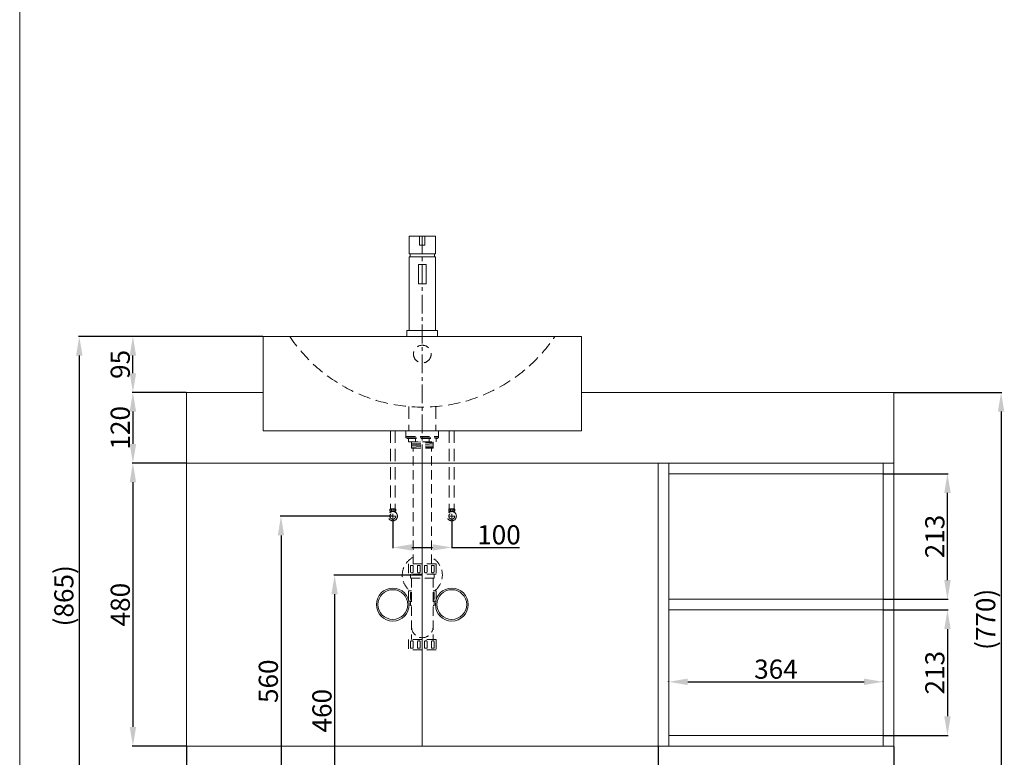
# Model space of a CAD drawing. Units: millimetres. Extents: x 413 to 3143, y 34 to 3937.
# Drawn here: x 413 to 2083, y 734 to 1986 of the extents above; entities that cross this region are included whole.
import ezdxf

# ---------------------------------------------------------------- set-up
doc = ezdxf.new("R2010")
doc.units = ezdxf.units.MM
doc.linetypes.add('CENTER', pattern=[50.8, 31.75, -6.35, 6.35, -6.35])
doc.linetypes.add('HIDDEN', pattern=[9.525, 6.35, -3.175])
doc.layers.get('0').update_dxf_attribs({"lineweight": 15})
doc.layers.get('Defpoints').update_dxf_attribs({"color": 8})
for name, color, linetype, lineweight in [('C', 1, 'CENTER', 5), ('DIM', 3, 'Continuous', 5), ('I', 7, 'Continuous', 15), ('PH', 4, 'HIDDEN', 15), ('PV', 7, 'Continuous', 15)]:
    doc.layers.add(name, color=color, linetype=linetype, lineweight=lineweight)
doc.styles.get("Standard").update_dxf_attribs({"font": 'arial.ttf'})
doc.dimstyles.new('ISO-25', dxfattribs={"dimtxt": 32.5, "dimasz": 32.5, "dimexe": 1.25, "dimexo": 0.625, "dimtad": 1, "dimtxsty": 'Standard', "dimcen": 2.5, "dimadec": 0, "dimazin": 0, "dimtfac": 1, "dimtmove": 0, "dimatfit": 3, "dimfxl": 1, "dimarcsym": 0})

# ---------------------------------------------------------------- blocks, each defined once
blk = doc.blocks.new('*D4')
at = {"layer": 'Defpoints', "color": 0, "transparency": 16777216}
for p in [(1045.6, 1139), (1145.6, 1139), (1145.6, 1090.2)]:
    blk.add_point(p, dxfattribs=at)
at = {"layer": 'DIM', "color": 0, "lineweight": -2, "transparency": 16777216}
for p, q in [((1045.6, 1138.4), (1045.6, 1088.9)), ((1145.6, 1138.4), (1145.6, 1088.9)), ((1078.1, 1090.2), (1113.1, 1090.2)), ((1145.6, 1090.2), (1260.7, 1090.2))]:
    blk.add_line(p, q, dxfattribs=at)
at = {"layer": 'DIM', "color": 0, "transparency": 16777216}
for points in [[(1078.1, 1095.6), (1078.1, 1084.8), (1045.6, 1090.2)], [(1113.1, 1095.6), (1113.1, 1084.8), (1145.6, 1090.2)]]:
    blk.add_solid(points, dxfattribs=at)
at = {"layer": 'DIM', "color": 0, "transparency": 16777216, "insert": (1225.7, 1107.4), "char_height": 32.5, "attachment_point": 5}
blk.add_mtext('100', dxfattribs=at)
blk = doc.blocks.new('*D10')
at = {"layer": 'Defpoints', "color": 0, "transparency": 16777216}
for p in [(695.6, 1353.2), (604.6, 1233.2), (695.6, 1233.2)]:
    blk.add_point(p, dxfattribs=at)
at = {"layer": 'DIM', "color": 0, "lineweight": -2, "transparency": 16777216}
for p, q in [((695, 1353.2), (603.4, 1353.2)), ((604.6, 1320.7), (604.6, 1265.7)), ((695, 1233.2), (603.4, 1233.2))]:
    blk.add_line(p, q, dxfattribs=at)
at = {"layer": 'DIM', "color": 0, "transparency": 16777216}
for points in [[(599.2, 1320.7), (610.1, 1320.7), (604.6, 1353.2)], [(599.2, 1265.7), (610.1, 1265.7), (604.6, 1233.2)]]:
    blk.add_solid(points, dxfattribs=at)
at = {"layer": 'DIM', "color": 0, "transparency": 16777216, "insert": (587.4, 1293.2), "char_height": 32.5, "attachment_point": 5, "rotation": 90}
blk.add_mtext('120', dxfattribs=at)
blk = doc.blocks.new('*D3')
at = {"layer": 'Defpoints', "color": 0, "transparency": 16777216}
for p in [(695, 1233.2), (604.6, 753.2), (695.6, 753.2)]:
    blk.add_point(p, dxfattribs=at)
at = {"layer": 'DIM', "color": 0, "lineweight": -2, "transparency": 16777216}
for p, q in [((694.4, 1233.2), (603.4, 1233.2)), ((604.6, 1200.7), (604.6, 785.7)), ((695, 753.2), (603.4, 753.2))]:
    blk.add_line(p, q, dxfattribs=at)
at = {"layer": 'DIM', "color": 0, "transparency": 16777216}
for points in [[(599.2, 1200.7), (610.1, 1200.7), (604.6, 1233.2)], [(599.2, 785.7), (610.1, 785.7), (604.6, 753.2)]]:
    blk.add_solid(points, dxfattribs=at)
at = {"layer": 'DIM', "color": 0, "transparency": 16777216, "insert": (587.4, 993.2), "char_height": 32.5, "attachment_point": 5, "rotation": 90}
blk.add_mtext('480', dxfattribs=at)
blk = doc.blocks.new('*D12')
at = {"layer": 'Defpoints', "color": 0, "transparency": 16777216}
for p in [(1045.6, 1143.2), (855.9, 583.2), (1045.6, 583.2)]:
    blk.add_point(p, dxfattribs=at)
at = {"layer": 'DIM', "color": 0, "lineweight": -2, "transparency": 16777216}
for p, q in [((1045, 1143.2), (854.6, 1143.2)), ((855.9, 1110.7), (855.9, 615.7)), ((1045, 583.2), (854.6, 583.2))]:
    blk.add_line(p, q, dxfattribs=at)
at = {"layer": 'DIM', "color": 0, "transparency": 16777216}
for points in [[(850.4, 1110.7), (861.3, 1110.7), (855.9, 1143.2)], [(850.4, 615.7), (861.3, 615.7), (855.9, 583.2)]]:
    blk.add_solid(points, dxfattribs=at)
at = {"layer": 'DIM', "color": 0, "transparency": 16777216, "insert": (838.6, 863.2), "char_height": 32.5, "attachment_point": 5, "rotation": 90}
blk.add_mtext('560', dxfattribs=at)
blk = doc.blocks.new('*D13')
at = {"layer": 'Defpoints', "color": 0, "transparency": 16777216}
for p in [(1095.6, 1043.2), (946.9, 583.2), (1095.6, 583.2)]:
    blk.add_point(p, dxfattribs=at)
at = {"layer": 'DIM', "color": 0, "lineweight": -2, "transparency": 16777216}
for p, q in [((1095, 1043.2), (945.6, 1043.2)), ((946.9, 1010.7), (946.9, 615.7)), ((1095, 583.2), (945.6, 583.2))]:
    blk.add_line(p, q, dxfattribs=at)
at = {"layer": 'DIM', "color": 0, "transparency": 16777216}
for points in [[(941.4, 1010.7), (952.3, 1010.7), (946.9, 1043.2)], [(941.4, 615.7), (952.3, 615.7), (946.9, 583.2)]]:
    blk.add_solid(points, dxfattribs=at)
at = {"layer": 'DIM', "color": 0, "transparency": 16777216, "insert": (929.6, 813.2), "char_height": 32.5, "attachment_point": 5, "rotation": 90}
blk.add_mtext('460', dxfattribs=at)
blk = doc.blocks.new('*D14')
at = {"layer": 'Defpoints', "color": 0, "transparency": 16777216}
for p in [(695.6, 753.2), (1495.6, 753.2), (1495.6, 662.2)]:
    blk.add_point(p, dxfattribs=at)
at = {"layer": 'DIM', "color": 0, "lineweight": -2, "transparency": 16777216}
for p, q in [((695.6, 752.6), (695.6, 661)), ((1495.6, 752.6), (1495.6, 661)), ((728.1, 662.2), (1463.1, 662.2))]:
    blk.add_line(p, q, dxfattribs=at)
at = {"layer": 'DIM', "color": 0, "transparency": 16777216}
for points in [[(728.1, 667.7), (728.1, 656.8), (695.6, 662.2)], [(1463.1, 667.7), (1463.1, 656.8), (1495.6, 662.2)]]:
    blk.add_solid(points, dxfattribs=at)
at = {"layer": 'DIM', "color": 0, "transparency": 16777216, "insert": (1095.6, 679.5), "char_height": 32.5, "attachment_point": 5}
blk.add_mtext('800', dxfattribs=at)
blk = doc.blocks.new('*D15')
at = {"layer": 'Defpoints', "color": 0, "transparency": 16777216}
for p in [(1495.6, 753.2), (1895.6, 753.2), (1895.6, 662.2)]:
    blk.add_point(p, dxfattribs=at)
at = {"layer": 'DIM', "color": 0, "lineweight": -2, "transparency": 16777216}
for p, q in [((1495.6, 752.6), (1495.6, 661)), ((1895.6, 752.6), (1895.6, 661)), ((1528.1, 662.2), (1863.1, 662.2))]:
    blk.add_line(p, q, dxfattribs=at)
at = {"layer": 'DIM', "color": 0, "transparency": 16777216}
for points in [[(1528.1, 667.7), (1528.1, 656.8), (1495.6, 662.2)], [(1863.1, 667.7), (1863.1, 656.8), (1895.6, 662.2)]]:
    blk.add_solid(points, dxfattribs=at)
at = {"layer": 'DIM', "color": 0, "transparency": 16777216, "insert": (1695.6, 679.5), "char_height": 32.5, "attachment_point": 5}
blk.add_mtext('400', dxfattribs=at)
blk = doc.blocks.new('*D24')
at = {"layer": 'Defpoints', "color": 0, "transparency": 16777216}
for p in [(1877.6, 1215.2), (1986.6, 1215.2), (1877.6, 1002.2)]:
    blk.add_point(p, dxfattribs=at)
at = {"layer": 'DIM', "color": 0, "lineweight": -2, "transparency": 16777216}
for p, q in [((1878.3, 1215.2), (1987.9, 1215.2)), ((1986.6, 1034.7), (1986.6, 1182.7)), ((1878.3, 1002.2), (1987.9, 1002.2))]:
    blk.add_line(p, q, dxfattribs=at)
at = {"layer": 'DIM', "color": 0, "transparency": 16777216}
for points in [[(1981.2, 1182.7), (1992.1, 1182.7), (1986.6, 1215.2)], [(1981.2, 1034.7), (1992.1, 1034.7), (1986.6, 1002.2)]]:
    blk.add_solid(points, dxfattribs=at)
at = {"layer": 'DIM', "color": 0, "transparency": 16777216, "insert": (1969.4, 1108.7), "char_height": 32.5, "attachment_point": 5, "rotation": 90}
blk.add_mtext('213', dxfattribs=at)
blk = doc.blocks.new('*D25')
at = {"layer": 'Defpoints', "color": 0, "transparency": 16777216}
for p in [(1877.6, 984.2), (1877.6, 771.2), (1986.6, 771.2)]:
    blk.add_point(p, dxfattribs=at)
at = {"layer": 'DIM', "color": 0, "lineweight": -2, "transparency": 16777216}
for p, q in [((1878.3, 984.2), (1987.9, 984.2)), ((1986.6, 951.7), (1986.6, 803.7)), ((1878.3, 771.2), (1987.9, 771.2))]:
    blk.add_line(p, q, dxfattribs=at)
at = {"layer": 'DIM', "color": 0, "transparency": 16777216}
for points in [[(1981.2, 951.7), (1992.1, 951.7), (1986.6, 984.2)], [(1981.2, 803.7), (1992.1, 803.7), (1986.6, 771.2)]]:
    blk.add_solid(points, dxfattribs=at)
at = {"layer": 'DIM', "color": 0, "transparency": 16777216, "insert": (1969.4, 877.7), "char_height": 32.5, "attachment_point": 5, "rotation": 90}
blk.add_mtext('213', dxfattribs=at)
blk = doc.blocks.new('*D26')
at = {"layer": 'Defpoints', "color": 0, "transparency": 16777216}
for p in [(1513.6, 862.2), (1877.6, 862.2), (1877.6, 862.2)]:
    blk.add_point(p, dxfattribs=at)
at = {"layer": 'DIM', "color": 0, "lineweight": -2, "transparency": 16777216}
for p, q in [((1513.6, 862.9), (1513.6, 863.5)), ((1546.1, 862.2), (1845.1, 862.2)), ((1877.6, 862.9), (1877.6, 863.5))]:
    blk.add_line(p, q, dxfattribs=at)
at = {"layer": 'DIM', "color": 0, "transparency": 16777216}
for points in [[(1546.1, 867.7), (1546.1, 856.8), (1513.6, 862.2)], [(1845.1, 867.7), (1845.1, 856.8), (1877.6, 862.2)]]:
    blk.add_solid(points, dxfattribs=at)
at = {"layer": 'DIM', "color": 0, "transparency": 16777216, "insert": (1695.6, 879.5), "char_height": 32.5, "attachment_point": 5}
blk.add_mtext('364', dxfattribs=at)
blk = doc.blocks.new('*D83')
at = {"layer": 'Defpoints', "color": 0, "transparency": 16777216}
for p in [(604.6, 1448.2), (825.6, 1448.2), (695.6, 1353.2)]:
    blk.add_point(p, dxfattribs=at)
at = {"layer": 'DIM', "color": 0, "lineweight": -2, "transparency": 16777216}
for p, q in [((825, 1448.2), (603.4, 1448.2)), ((604.6, 1385.7), (604.6, 1415.7)), ((695, 1353.2), (603.4, 1353.2))]:
    blk.add_line(p, q, dxfattribs=at)
at = {"layer": 'DIM', "color": 0, "transparency": 16777216}
for points in [[(599.2, 1415.7), (610.1, 1415.7), (604.6, 1448.2)], [(599.2, 1385.7), (610.1, 1385.7), (604.6, 1353.2)]]:
    blk.add_solid(points, dxfattribs=at)
at = {"layer": 'DIM', "color": 0, "transparency": 16777216, "insert": (587.4, 1400.7), "char_height": 32.5, "attachment_point": 5, "rotation": 90}
blk.add_mtext('95', dxfattribs=at)
blk = doc.blocks.new('*D84')
at = {"layer": 'Defpoints', "color": 0, "transparency": 16777216}
for p in [(1895.6, 1353.2), (1844.3, 583.2), (2077.6, 583.2)]:
    blk.add_point(p, dxfattribs=at)
at = {"layer": 'DIM', "color": 0, "lineweight": -2, "transparency": 16777216}
for p, q in [((1896.3, 1353.2), (2078.9, 1353.2)), ((2077.6, 1320.7), (2077.6, 615.7)), ((1845, 583.2), (2078.9, 583.2))]:
    blk.add_line(p, q, dxfattribs=at)
at = {"layer": 'DIM', "color": 0, "transparency": 16777216}
for points in [[(2072.2, 1320.7), (2083.1, 1320.7), (2077.6, 1353.2)], [(2072.2, 615.7), (2083.1, 615.7), (2077.6, 583.2)]]:
    blk.add_solid(points, dxfattribs=at)
at = {"layer": 'DIM', "color": 0, "transparency": 16777216, "insert": (2055.7, 968.2), "char_height": 32.5, "attachment_point": 5, "rotation": 90}
blk.add_mtext('(770)', dxfattribs=at)
blk = doc.blocks.new('*D85')
at = {"layer": 'Defpoints', "color": 0, "transparency": 16777216}
for p in [(825.6, 1448.2), (513.6, 583.2), (1023.1, 583.2)]:
    blk.add_point(p, dxfattribs=at)
at = {"layer": 'DIM', "color": 0, "lineweight": -2, "transparency": 16777216}
for p, q in [((825, 1448.2), (512.4, 1448.2)), ((513.6, 1415.7), (513.6, 615.7)), ((1022.5, 583.2), (512.4, 583.2))]:
    blk.add_line(p, q, dxfattribs=at)
at = {"layer": 'DIM', "color": 0, "transparency": 16777216}
for points in [[(508.2, 1415.7), (519.1, 1415.7), (513.6, 1448.2)], [(508.2, 615.7), (519.1, 615.7), (513.6, 583.2)]]:
    blk.add_solid(points, dxfattribs=at)
at = {"layer": 'DIM', "color": 0, "transparency": 16777216, "insert": (491.7, 1008.2), "char_height": 32.5, "attachment_point": 5, "rotation": 90}
blk.add_mtext('(865)', dxfattribs=at)

msp = doc.modelspace()

# ---------------------------------------------------------------- linework, layer by layer
for p, q in [((695.646, 1353.236), (825.646, 1353.236)), ((695.646, 1353.236), (695.646, 1233.236)), ((1895.646, 1353.236), (1365.646, 1353.236)), ((1895.646, 1353.236), (1895.646, 1233.236)), ((1695.646, 1233.236), (695.646, 1233.236)), ((695.646, 1233.236), (1895.646, 1233.236)), ((695.646, 753.236), (695.646, 1233.236)), ((948.146, 1233.236), (1443.146, 1233.236)), ((1095.646, 1233.236), (1095.646, 753.236)), ((1495.646, 753.236), (1495.646, 1233.236)), ((1513.646, 753.236), (1513.646, 1233.236)), ((1877.646, 1233.236), (1877.646, 753.236)), ((1895.646, 1233.236), (1895.646, 753.236)), ((1513.646, 1215.236), (1877.646, 1215.236)), ((1513.646, 1002.236), (1877.646, 1002.236)), ((1513.646, 984.236), (1877.646, 984.236)), ((1877.646, 771.236), (1513.646, 771.236)), ((1895.646, 753.236), (695.646, 753.236))]:
    msp.add_line(p, q)
for centre, radius in [((1045.646, 993.236), 27.868), ((1145.646, 993.236), 27.868), ((1045.646, 993.236), 25.305), ((1145.646, 993.236), 25.305)]:
    msp.add_circle(centre, radius)
at = {"layer": 'C', "ltscale": 3}
for p, q in [((1041.446, 1143.236), (1049.846, 1143.236)), ((1045.646, 1139.036), (1045.646, 1147.436)), ((1149.846, 1143.236), (1141.446, 1143.236)), ((1145.646, 1139.036), (1145.646, 1147.436))]:
    msp.add_line(p, q, dxfattribs=at)
at = {"layer": 'I'}
msp.add_line((412.55, 76.236), (412.55, 3936.842), dxfattribs=at)
at = {"layer": 'PH', "ltscale": 3.25}
for p, q in [((1072.646, 1329.214), (1072.646, 1288.236)), ((1118.646, 1329.214), (1118.646, 1288.236)), ((1041.437, 1288.239), (1041.437, 1155.542)), ((1049.854, 1288.239), (1049.854, 1155.542)), ((1141.437, 1288.239), (1141.437, 1155.542)), ((1149.854, 1288.239), (1149.854, 1155.542)), ((1041.016, 1155.542), (1050.275, 1155.542)), ((1150.275, 1155.542), (1141.016, 1155.542)), ((1041.016, 1151.247), (1045.646, 1151.247)), ((1041.697, 1149.948), (1041.697, 1151.247)), ((1045.646, 1151.247), (1050.275, 1151.247)), ((1049.594, 1149.948), (1049.594, 1151.247)), ((1145.646, 1151.247), (1141.016, 1151.247)), ((1141.697, 1149.948), (1141.697, 1151.247)), ((1150.275, 1151.247), (1145.646, 1151.247)), ((1149.594, 1149.948), (1149.594, 1151.247))]:
    msp.add_line(p, q, dxfattribs=at)
at = {"layer": 'PH', "ltscale": 2.5}
for p, q in [((1067.946, 1288.236), (1067.946, 1278.236)), ((1067.946, 1288.236), (1123.346, 1288.236)), ((1123.346, 1288.236), (1123.346, 1278.236)), ((1067.946, 1278.236), (1123.346, 1278.236)), ((1067.946, 1278.236), (1123.346, 1278.236)), ((1067.946, 1278.236), (1067.946, 1276.236)), ((1067.946, 1276.236), (1123.346, 1276.236)), ((1070.146, 1276.236), (1121.146, 1276.236)), ((1070.146, 1276.236), (1070.146, 1274.736)), ((1070.146, 1274.736), (1121.146, 1274.736)), ((1072.346, 1274.736), (1072.346, 1269.236)), ((1083.996, 1269.236), (1083.996, 1274.736)), ((1107.296, 1269.236), (1107.296, 1274.736)), ((1118.946, 1274.736), (1118.946, 1269.236)), ((1121.146, 1276.236), (1121.146, 1274.736)), ((1123.346, 1278.236), (1123.346, 1276.236)), ((1072.346, 1269.236), (1118.946, 1269.236)), ((1077.146, 1269.236), (1077.146, 1258.505)), ((1077.146, 1268.516), (1092.344, 1269.236)), ((1077.146, 1266.514), (1114.146, 1268.266)), ((1077.146, 1264.512), (1114.146, 1266.263)), ((1077.146, 1262.509), (1114.146, 1264.261)), ((1077.146, 1260.507), (1114.146, 1262.259)), ((1077.146, 1258.505), (1114.146, 1260.257)), ((1077.146, 1258.505), (1114.146, 1258.505)), ((1079.896, 1062.478), (1079.896, 1258.505)), ((1111.396, 1062.478), (1111.396, 1258.505)), ((1114.146, 1269.236), (1114.146, 1258.505)), ((1119.246, 1062.478), (1072.046, 1062.478)), ((1072.046, 1062.478), (1072.046, 1044.878)), ((1075.696, 1059.778), (1080.196, 1059.778)), ((1075.696, 1059.778), (1075.696, 1049.228)), ((1080.196, 1059.778), (1080.196, 1049.228)), ((1087.496, 1059.778), (1091.996, 1059.778)), ((1087.496, 1059.778), (1087.496, 1049.228)), ((1091.996, 1059.778), (1091.996, 1049.228)), ((1099.296, 1059.778), (1103.796, 1059.778)), ((1099.296, 1059.778), (1099.296, 1049.228)), ((1103.796, 1059.778), (1103.796, 1049.228)), ((1111.096, 1059.778), (1115.596, 1059.778)), ((1111.096, 1059.778), (1111.096, 1049.228)), ((1115.596, 1059.778), (1115.596, 1049.228)), ((1119.246, 1062.478), (1119.246, 1044.878)), ((1119.246, 1044.878), (1072.046, 1044.878)), ((1075.511, 1044.878), (1075.511, 1037.878)), ((1115.781, 1037.878), (1075.511, 1037.878)), ((1077.471, 1037.878), (1077.471, 934.078)), ((1113.821, 1037.878), (1113.821, 934.078)), ((1115.781, 1044.878), (1115.781, 1037.878)), ((1077.471, 1016.478), (1072.046, 1016.478)), ((1072.046, 1016.478), (1072.046, 998.878)), ((1075.696, 1013.778), (1077.471, 1013.778)), ((1075.696, 1013.778), (1075.696, 1003.228)), ((1119.246, 1016.478), (1113.821, 1016.478)), ((1113.821, 1013.778), (1115.596, 1013.778)), ((1115.596, 1013.778), (1115.596, 1003.228)), ((1119.246, 1016.478), (1119.246, 998.878)), ((1077.471, 998.878), (1072.046, 998.878)), ((1075.511, 998.878), (1075.511, 991.878)), ((1077.471, 991.878), (1075.511, 991.878)), ((1119.246, 998.878), (1113.821, 998.878)), ((1115.781, 991.878), (1113.821, 991.878)), ((1115.781, 998.878), (1115.781, 991.878)), ((1077.471, 937.078), (1077.471, 934.078)), ((1113.821, 937.078), (1113.821, 934.078)), ((1119.246, 934.078), (1072.046, 934.078)), ((1072.046, 934.078), (1072.046, 916.478)), ((1075.696, 919.178), (1075.696, 929.728)), ((1080.196, 919.178), (1075.696, 919.178)), ((1080.196, 919.178), (1080.196, 929.728)), ((1087.496, 919.178), (1087.496, 929.728)), ((1091.996, 919.178), (1087.496, 919.178)), ((1091.996, 919.178), (1091.996, 929.728)), ((1099.296, 919.178), (1099.296, 929.728)), ((1103.796, 919.178), (1099.296, 919.178)), ((1103.796, 919.178), (1103.796, 929.728)), ((1111.096, 919.178), (1111.096, 929.728)), ((1115.596, 919.178), (1111.096, 919.178)), ((1115.596, 919.178), (1115.596, 929.728)), ((1119.246, 934.078), (1119.246, 916.478)), ((1119.246, 916.478), (1072.046, 916.478))]:
    msp.add_line(p, q, dxfattribs=at)
at = {"layer": 'PH', "ltscale": 3.25}
for centre, radius in [((1095.646, 1418.236), 15), ((1045.646, 1153.394), 1.836), ((1145.646, 1153.394), 1.836), ((1045.646, 1143.236), 7.787), ((1045.646, 1143.236), 5.04), ((1145.646, 1143.236), 7.787), ((1145.646, 1143.236), 5.04)]:
    msp.add_circle(centre, radius, dxfattribs=at)
for centre, radius, start, end in [((1095.646, 1599.173), 270.938, 213.855026, 326.144974), ((1045.113, 1153.394), 4.626, 152.343226, 207.656774), ((1046.178, 1153.394), 4.626, 332.343226, 27.656774), ((1145.113, 1153.394), 4.626, 152.343226, 207.656774), ((1146.178, 1153.394), 4.626, 332.343226, 27.656774)]:
    msp.add_arc(centre, radius, start, end, dxfattribs=at)
at = {"layer": 'PH', "ltscale": 2.5}
for centre, radius, start, end in [((1095.646, 1043.236), 34, 117.596073, 231.903749), ((1095.646, 1043.236), 34, 308.096251, 62.403927), ((1077.946, 1049.228), 2.25, 180, 0), ((1089.746, 1049.228), 2.25, 180, 0), ((1101.546, 1049.228), 2.25, 180, 0), ((1113.346, 1049.228), 2.25, 180, 0), ((1077.946, 1003.228), 2.25, 180, 257.812526), ((1113.346, 1003.228), 2.25, 282.187474, 0), ((1095.646, 955.253), 18.175, 180, 0), ((1077.946, 929.728), 2.25, 0, 180), ((1089.746, 929.728), 2.25, 0, 180), ((1101.546, 929.728), 2.25, 0, 180), ((1113.346, 929.728), 2.25, 0, 180)]:
    msp.add_arc(centre, radius, start, end, dxfattribs=at)
at = {"layer": 'PH', "ltscale": 3.25}
for centre in [(1042.283, 1153.3), (1142.283, 1153.3)]:
    msp.add_ellipse(centre, major_axis=(0, -1.856), ratio=0.58962077, dxfattribs=at)
at = {"layer": 'PH', "ltscale": 3.25, "extrusion": (0, 0, -1)}
for centre in [(1049.008, 1153.3), (1149.008, 1153.3)]:
    msp.add_ellipse(centre, major_axis=(0, -1.856), ratio=0.58962077, dxfattribs=at)
at = {"layer": 'PV', "ltscale": 0.1}
for p, q in [((1073.146, 1618.236), (1118.146, 1618.236)), ((1073.146, 1588.236), (1073.146, 1618.236)), ((1091.146, 1618.236), (1100.146, 1618.236)), ((1091.146, 1618.236), (1091.146, 1603.236)), ((1100.146, 1618.236), (1100.146, 1603.236)), ((1118.146, 1588.236), (1118.146, 1618.236)), ((1073.146, 1588.236), (1097.396, 1588.236)), ((1075.146, 1588.236), (1075.146, 1583.236)), ((1100.146, 1603.236), (1091.146, 1603.236)), ((1118.146, 1588.236), (1093.896, 1588.236)), ((1116.146, 1588.236), (1116.146, 1583.236)), ((1073.146, 1458.236), (1073.146, 1583.236)), ((1073.146, 1583.236), (1118.146, 1583.236)), ((1118.146, 1458.236), (1118.146, 1583.236)), ((1089.146, 1570.236), (1102.146, 1570.236)), ((1089.146, 1570.236), (1089.146, 1537.236)), ((1102.146, 1570.236), (1102.146, 1537.236)), ((1102.146, 1537.236), (1089.146, 1537.236)), ((1121.646, 1458.236), (1069.646, 1458.236)), ((1069.646, 1458.236), (1069.646, 1448.236)), ((1121.646, 1448.236), (1121.646, 1458.236)), ((1069.646, 1448.236), (1121.646, 1448.236))]:
    msp.add_line(p, q, dxfattribs=at)
at = {"layer": 'PV', "color": 1, "linetype": 'CENTER'}
msp.add_line((1095.646, 1233.236), (1095.646, 1618.236), dxfattribs=at)
at = {"layer": 'PV'}
for p, q in [((1365.646, 1448.236), (825.646, 1448.236)), ((825.646, 1448.236), (825.646, 1288.236)), ((1365.646, 1448.236), (1365.646, 1288.236)), ((1365.646, 1288.236), (825.646, 1288.236))]:
    msp.add_line(p, q, dxfattribs=at)

# ---------------------------------------------------------------- dimensions: what is measured, and where the dimension line sits
at = {"layer": 'DIM'}
dim = msp.add_linear_dim(base=(513.646, 583.236), p1=(825.646, 1448.236), p2=(1023.117, 583.236), angle=90, text='(<>)', dimstyle='ISO-25', dxfattribs=at)
dim.commit()
dim.dimension.update_dxf_attribs({"geometry": '*D85', "text_midpoint": (513.646, 1008.234), "dimtype": 160})
for base, p1, p2, picture, middle in [((604.646, 1448.236), (695.646, 1353.236), (825.646, 1448.236), '*D83', (587.427, 1400.736)), ((604.646, 1233.236), (695.646, 1353.236), (695.646, 1233.236), '*D10', (587.427, 1293.236)), ((604.646, 753.236), (695.021, 1233.236), (695.646, 753.236), '*D3', (587.427, 993.236)), ((1986.646, 1215.236), (1877.646, 1002.236), (1877.646, 1215.236), '*D24', (1969.416, 1108.736)), ((855.858, 583.236), (1045.646, 1143.236), (1045.646, 583.236), '*D12', (838.64, 863.236)), ((946.858, 583.236), (1095.646, 1043.233), (1095.646, 583.236), '*D13', (929.64, 813.234)), ((1986.646, 771.236), (1877.646, 984.236), (1877.646, 771.236), '*D25', (1969.416, 877.736))]:
    dim = msp.add_linear_dim(base=base, p1=p1, p2=p2, angle=90, dimstyle='ISO-25', dxfattribs=at)
    dim.commit()
    dim.dimension.update_dxf_attribs({"geometry": picture, "text_midpoint": middle})
dim = msp.add_linear_dim(base=(2077.646, 583.236), p1=(1895.646, 1353.236), p2=(1844.349, 583.236), angle=90, text='(<>)', dimstyle='ISO-25', dxfattribs=at)
dim.commit()
dim.dimension.update_dxf_attribs({"geometry": '*D84', "text_midpoint": (2055.716, 968.236)})
dim = msp.add_linear_dim(base=(1145.646, 1090.198), p1=(1045.646, 1139.036), p2=(1145.646, 1139.036), dimstyle='ISO-25', dxfattribs=at)
dim.commit()
dim.dimension.update_dxf_attribs({"geometry": '*D4', "text_midpoint": (1225.719, 1090.198), "dimtype": 160})
for base, p1, p2, picture, middle in [((1877.646, 862.236), (1513.646, 862.236), (1877.646, 862.236), '*D26', (1695.646, 879.465)), ((1495.646, 662.236), (695.646, 753.236), (1495.646, 753.236), '*D14', (1095.646, 679.454)), ((1895.646, 662.236), (1495.646, 753.236), (1895.646, 753.236), '*D15', (1695.646, 679.454))]:
    dim = msp.add_linear_dim(base=base, p1=p1, p2=p2, dimstyle='ISO-25', dxfattribs=at)
    dim.commit()
    dim.dimension.update_dxf_attribs({"geometry": picture, "text_midpoint": middle})

doc.saveas('drawing.dxf')
